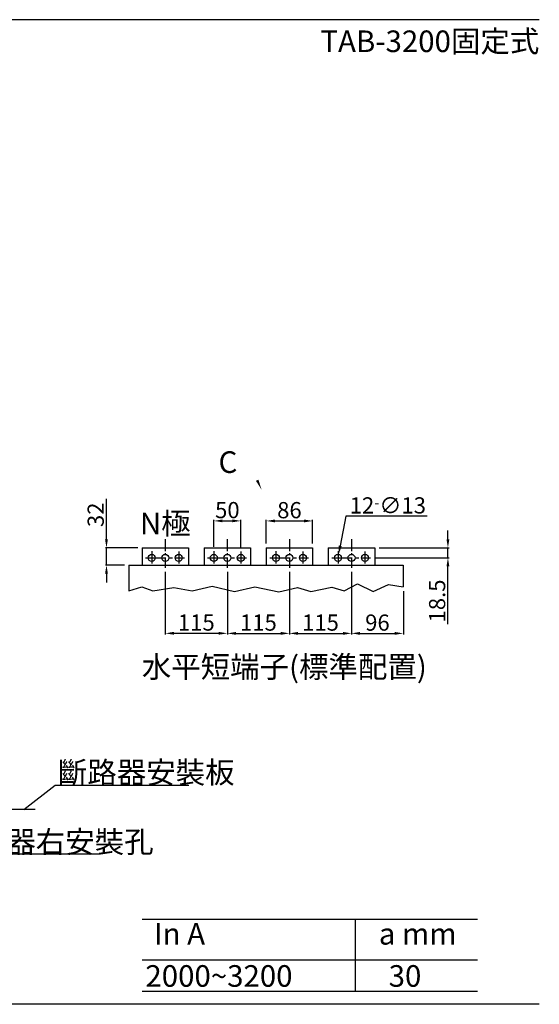
# Model space of a CAD drawing. Extents: x 809 to 3261, y -919 to 905.
# Drawn here: x 2299 to 3261, y -919 to 905 of the extents above; entities that cross this region are included whole.
import ezdxf
from ezdxf.enums import TextEntityAlignment as Align

# ---------------------------------------------------------------- set-up
doc = ezdxf.new("R2010")
doc.units = 0
doc.linetypes.add('CENTER2', pattern=[11.25, 7.5, -1.25, 1.25, -1.25])
doc.layers.get('0').update_dxf_attribs({"linetype": 'CONTINUOUS'})
doc.layers.get('DEFPOINTS').update_dxf_attribs({"linetype": 'CONTINUOUS'})
doc.layers.add('C_TEXT', color=250, linetype='CONTINUOUS')
doc.layers.add('CENTER', color=250, linetype='CENTER2')
doc.styles.add('DAYUMP', font='simplex.shx', dxfattribs={"bigfont": 'chineset.shx'})
doc.styles.add('DAYUSP', font='SIMPLEX.shx')
doc.styles.get("Standard").update_dxf_attribs({"font": 'simplex.shx', "bigfont": 'chineset.shx'})
doc.dimstyles.get("Standard").update_dxf_attribs({"dimtxt": 0.18, "dimasz": 0.18, "dimexe": 0.18, "dimexo": 0.0625, "dimgap": 0.09, "dimtad": 0, "dimtih": 1, "dimtoh": 1, "dimdec": 4, "dimzin": 0, "dimdsep": 46, "dimtxsty": 'Standard', "dimcen": 0.09, "dimadec": 0, "dimazin": 0, "dimtfac": 1, "dimtdec": 4, "dimtofl": 0, "dimtmove": 0, "dimatfit": 3, "dimfxl": 0, "dimtolj": 1, "dimtzin": 0, "dimarcsym": 0})

# ---------------------------------------------------------------- blocks, each defined once
blk = doc.blocks.new('*D28')
at = {"layer": 'C_TEXT', "linetype": 'ByBlock', "transparency": 16777216}
for p, q in [((2459.4, -57.5), (2459.4, 17)), ((2517.3, -73.5), (2457.4, -73.5)), ((2459.4, -105.5), (2459.4, -73.5)), ((2492.8, -105.5), (2457.4, -105.5)), ((2459.4, -121.5), (2459.4, -137.5))]:
    blk.add_line(p, q, dxfattribs=at)
at = {"layer": 'C_TEXT', "transparency": 16777216}
for points in [[(2456.7, -57.5), (2462, -57.5), (2459.4, -73.5)], [(2462, -121.5), (2456.7, -121.5), (2459.4, -105.5)]]:
    blk.add_solid(points, dxfattribs=at)
at = {"layer": 'DEFPOINTS', "color": 0, "transparency": 16777216}
for p in [(2459.4, -73.5), (2525.3, -73.5), (2500.8, -105.5)]:
    blk.add_point(p, dxfattribs=at)
at = {"layer": 'C_TEXT', "transparency": 16777216, "insert": (2439.4, -12.3), "char_height": 30, "attachment_point": 5, "rotation": 90, "style": 'DAYUSP'}
blk.add_mtext('\\A1;32', dxfattribs=at)
blk = doc.blocks.new('*D30')
at = {"layer": 'C_TEXT', "linetype": 'ByBlock', "transparency": 16777216}
for p, q in [((2568.3, -118.2), (2568.3, -233.8)), ((2683.3, -118.2), (2683.3, -233.8)), ((2584.3, -231.8), (2667.3, -231.8))]:
    blk.add_line(p, q, dxfattribs=at)
at = {"layer": 'C_TEXT', "transparency": 16777216}
for points in [[(2584.3, -229.1), (2584.3, -234.4), (2568.3, -231.8)], [(2667.3, -234.4), (2667.3, -229.1), (2683.3, -231.8)]]:
    blk.add_solid(points, dxfattribs=at)
at = {"layer": 'DEFPOINTS', "color": 0, "transparency": 16777216}
for p in [(2568.3, -110.2), (2683.3, -110.2), (2683.3, -231.8)]:
    blk.add_point(p, dxfattribs=at)
at = {"layer": 'C_TEXT', "transparency": 16777216, "insert": (2625.8, -211.8), "char_height": 30, "attachment_point": 5, "style": 'DAYUSP'}
blk.add_mtext('\\A1;115', dxfattribs=at)
blk = doc.blocks.new('*D31')
at = {"layer": 'C_TEXT', "linetype": 'ByBlock', "transparency": 16777216}
for p, q in [((2683.3, -118.2), (2683.3, -233.9)), ((2798.3, -118.2), (2798.3, -233.9)), ((2699.3, -231.9), (2782.3, -231.9))]:
    blk.add_line(p, q, dxfattribs=at)
at = {"layer": 'C_TEXT', "transparency": 16777216}
for points in [[(2699.3, -229.2), (2699.3, -234.6), (2683.3, -231.9)], [(2782.3, -234.6), (2782.3, -229.2), (2798.3, -231.9)]]:
    blk.add_solid(points, dxfattribs=at)
at = {"layer": 'DEFPOINTS', "color": 0, "transparency": 16777216}
for p in [(2683.3, -110.2), (2798.3, -110.2), (2798.3, -231.9)]:
    blk.add_point(p, dxfattribs=at)
at = {"layer": 'C_TEXT', "transparency": 16777216, "insert": (2740.8, -211.9), "char_height": 30, "attachment_point": 5, "style": 'DAYUSP'}
blk.add_mtext('\\A1;115', dxfattribs=at)
blk = doc.blocks.new('*D32')
at = {"layer": 'C_TEXT', "linetype": 'ByBlock', "transparency": 16777216}
for p, q in [((2798.3, -118.2), (2798.3, -233.9)), ((2913.3, -118.2), (2913.3, -233.9)), ((2814.3, -231.9), (2897.3, -231.9))]:
    blk.add_line(p, q, dxfattribs=at)
at = {"layer": 'C_TEXT', "transparency": 16777216}
for points in [[(2814.3, -229.2), (2814.3, -234.6), (2798.3, -231.9)], [(2897.3, -234.6), (2897.3, -229.2), (2913.3, -231.9)]]:
    blk.add_solid(points, dxfattribs=at)
at = {"layer": 'DEFPOINTS', "color": 0, "transparency": 16777216}
for p in [(2798.3, -110.2), (2913.3, -110.2), (2913.3, -231.9)]:
    blk.add_point(p, dxfattribs=at)
at = {"layer": 'C_TEXT', "transparency": 16777216, "insert": (2855.8, -211.9), "char_height": 30, "attachment_point": 5, "style": 'DAYUSP'}
blk.add_mtext('\\A1;115', dxfattribs=at)
blk = doc.blocks.new('*D33')
at = {"layer": 'C_TEXT', "linetype": 'ByBlock', "transparency": 16777216}
for p, q in [((2913.3, -118.2), (2913.3, -233.9)), ((3009.3, -153.8), (3009.3, -233.9)), ((2929.3, -231.9), (2993.3, -231.9))]:
    blk.add_line(p, q, dxfattribs=at)
at = {"layer": 'C_TEXT', "transparency": 16777216}
for points in [[(2929.3, -229.2), (2929.3, -234.6), (2913.3, -231.9)], [(2993.3, -234.6), (2993.3, -229.2), (3009.3, -231.9)]]:
    blk.add_solid(points, dxfattribs=at)
at = {"layer": 'DEFPOINTS', "color": 0, "transparency": 16777216}
for p in [(2913.3, -110.2), (3009.3, -145.8), (3009.3, -231.9)]:
    blk.add_point(p, dxfattribs=at)
at = {"layer": 'C_TEXT', "transparency": 16777216, "insert": (2961.3, -211.9), "char_height": 30, "attachment_point": 5, "style": 'DAYUSP'}
blk.add_mtext('\\A1;96', dxfattribs=at)
blk = doc.blocks.new('*D34')
at = {"layer": 'C_TEXT', "linetype": 'ByBlock', "transparency": 16777216}
for p, q in [((2658.3, -71.7), (2658.3, -21.6)), ((2674.3, -23.6), (2692.3, -23.6)), ((2708.3, -72.2), (2708.3, -21.6))]:
    blk.add_line(p, q, dxfattribs=at)
at = {"layer": 'C_TEXT', "transparency": 16777216}
for points in [[(2674.3, -20.9), (2674.3, -26.2), (2658.3, -23.6)], [(2692.3, -26.2), (2692.3, -20.9), (2708.3, -23.6)]]:
    blk.add_solid(points, dxfattribs=at)
at = {"layer": 'DEFPOINTS', "color": 0, "transparency": 16777216}
for p in [(2708.3, -23.6), (2658.3, -79.7), (2708.3, -80.2)]:
    blk.add_point(p, dxfattribs=at)
at = {"layer": 'C_TEXT', "transparency": 16777216, "insert": (2683.3, -3.6), "char_height": 30, "attachment_point": 5, "style": 'DAYUSP'}
blk.add_mtext('\\A1;50', dxfattribs=at)
blk = doc.blocks.new('*D35')
at = {"layer": 'C_TEXT', "linetype": 'ByBlock', "transparency": 16777216}
for p, q in [((2755.3, -65.5), (2755.3, -21.7)), ((2771.3, -23.7), (2825.3, -23.7)), ((2841.3, -65.5), (2841.3, -21.7))]:
    blk.add_line(p, q, dxfattribs=at)
at = {"layer": 'C_TEXT', "transparency": 16777216}
for points in [[(2771.3, -21), (2771.3, -26.3), (2755.3, -23.7)], [(2825.3, -26.3), (2825.3, -21), (2841.3, -23.7)]]:
    blk.add_solid(points, dxfattribs=at)
at = {"layer": 'DEFPOINTS', "color": 0, "transparency": 16777216}
for p in [(2841.3, -23.7), (2755.3, -73.5), (2841.3, -73.5)]:
    blk.add_point(p, dxfattribs=at)
at = {"layer": 'C_TEXT', "transparency": 16777216, "insert": (2798.3, -3.7), "char_height": 30, "attachment_point": 5, "style": 'DAYUSP'}
blk.add_mtext('\\A1;86', dxfattribs=at)
blk = doc.blocks.new('*D36')
at = {"layer": 'C_TEXT', "linetype": 'ByBlock', "transparency": 16777216}
for p, q in [((2902.5, -14.9), (2892.3, -69.9)), ((3053.7, -14.9), (2902.5, -14.9))]:
    blk.add_line(p, q, dxfattribs=at)
at = {"layer": 'C_TEXT', "transparency": 16777216}
blk.add_solid([(2889.7, -69.4), (2895, -70.4), (2889.4, -85.6)], dxfattribs=at)
at = {"layer": 'DEFPOINTS', "color": 0, "transparency": 16777216}
for p in [(2889.4, -85.6), (2887.1, -98.4)]:
    blk.add_point(p, dxfattribs=at)
at = {"layer": 'C_TEXT', "transparency": 16777216, "insert": (2980.6, 5.1), "char_height": 30, "attachment_point": 5, "style": 'DAYUSP'}
blk.add_mtext('\\A1;12{\\H0.66667x;-}∅13', dxfattribs=at)
blk = doc.blocks.new('*D37')
at = {"layer": 'C_TEXT', "linetype": 'ByBlock', "transparency": 16777216}
for p, q in [((3091.9, -57.5), (3091.9, -41.5)), ((2964.3, -73.5), (3093.9, -73.5)), ((3091.9, -92), (3091.9, -73.5)), ((2956.6, -92), (3093.9, -92)), ((3091.9, -124), (3091.9, -108)), ((3091.9, -214.8), (3091.9, -124))]:
    blk.add_line(p, q, dxfattribs=at)
at = {"layer": 'C_TEXT', "transparency": 16777216}
for points in [[(3089.2, -57.5), (3094.5, -57.5), (3091.9, -73.5)], [(3094.5, -108), (3089.2, -108), (3091.9, -92)]]:
    blk.add_solid(points, dxfattribs=at)
at = {"layer": 'DEFPOINTS', "color": 0, "transparency": 16777216}
for p in [(2956.3, -73.5), (3091.9, -73.5), (2948.6, -92)]:
    blk.add_point(p, dxfattribs=at)
at = {"layer": 'C_TEXT', "transparency": 16777216, "insert": (3071.9, -171.9), "char_height": 30, "attachment_point": 5, "rotation": 90, "style": 'DAYUSP'}
blk.add_mtext('\\A1;18.5', dxfattribs=at)
blk = doc.blocks.new('中心記號')
for p, q in [((0, -0.5), (0, 0.5)), ((-0.5, 0), (0.5, 0))]:
    blk.add_line(p, q)

msp = doc.modelspace()

# ---------------------------------------------------------------- linework, layer by layer
for p, q in [((3261.164, 904.591), (811.46, 904.591)), ((2525.258, -73.538), (2611.258, -73.538)), ((2525.258, -73.538), (2525.258, -105.538)), ((2611.258, -73.538), (2611.258, -105.538)), ((2640.258, -73.538), (2726.258, -73.538)), ((2640.258, -73.538), (2640.258, -105.538)), ((2726.258, -73.538), (2726.258, -105.538)), ((2755.258, -73.538), (2841.258, -73.538)), ((2755.258, -73.538), (2755.258, -105.538)), ((2841.258, -73.538), (2841.258, -105.538)), ((2870.258, -73.538), (2956.258, -73.538)), ((2870.258, -73.538), (2870.258, -105.538)), ((2956.258, -73.538), (2956.258, -105.538)), ((2500.781, -105.538), (3009.258, -105.538)), ((2500.781, -105.538), (2500.781, -152.999)), ((3009.258, -105.538), (3009.258, -145.753)), ((2500.781, -152.999), (2524.863, -145.52)), ((2524.863, -145.52), (2545.103, -153.266)), ((2617.883, -153.266), (2654.918, -144.659)), ((2654.918, -144.659), (2696.691, -154.127)), ((2899.957, -152.836), (2924.073, -140.356)), ((2924.073, -140.356), (2953.168, -154.071)), ((2953.168, -154.071), (2981.607, -141.153)), ((2981.607, -141.153), (3009.258, -145.753)), ((2545.103, -153.266), (2583.861, -146.811)), ((2583.861, -146.811), (2617.883, -153.266)), ((2696.691, -154.127), (2734.157, -145.95)), ((2734.157, -145.95), (2778.945, -154.988)), ((2778.945, -154.988), (2813.396, -146.811)), ((2813.396, -146.811), (2837.943, -154.557)), ((2837.943, -154.557), (2876.702, -146.381)), ((2876.702, -146.381), (2899.957, -152.836)), ((2525.663, -760.937), (3146.386, -760.937)), ((2920.058, -760.937), (2920.058, -894.284)), ((2525.663, -836.386), (3146.386, -836.386)), ((2525.663, -894.284), (3146.386, -894.284)), ((3261.164, -918.827), (811.46, -918.827))]:
    msp.add_line(p, q)
for centre in [(2543.258, -92.038), (2568.258, -92.038), (2593.258, -92.038), (2658.258, -92.038), (2683.258, -92.038), (2708.258, -92.038), (2773.258, -92.038), (2798.258, -92.038), (2823.258, -92.038), (2888.258, -92.038), (2913.258, -92.038), (2938.258, -92.038)]:
    msp.add_circle(centre, 6.5)
at = {"layer": 'C_TEXT'}
for p, q in [((2306.019, -557.865), (2364.333, -512.743)), ((2364.333, -512.743), (2612.122, -512.743)), ((2327.235, -557.865), (1709.276, -557.865)), ((2164.732, -639.903), (2447.521, -639.903))]:
    msp.add_line(p, q, dxfattribs=at)
msp.add_lwpolyline([(2746.843, 33.859, 0, 5, 0), (2738.509, 51.706, 0, 0, 0.501507), (2691.308, 61.48, 0, 0, -11.145149)], format="xyseb", dxfattribs=at)
at = {"layer": 'CENTER', "ltscale": 3}
for p, q in [((2568.258, -57.348), (2568.258, -110.247)), ((2683.258, -57.348), (2683.258, -110.247)), ((2798.258, -57.348), (2798.258, -110.247)), ((2913.258, -57.348), (2913.258, -110.247)), ((2543.258, -79.715), (2543.258, -106.559)), ((2593.258, -80.224), (2593.258, -106.474)), ((2658.258, -79.715), (2658.258, -106.559)), ((2708.258, -80.224), (2708.258, -106.474)), ((2773.258, -79.715), (2773.258, -106.559)), ((2823.258, -80.224), (2823.258, -106.474)), ((2888.258, -79.715), (2888.258, -106.559)), ((2938.258, -80.224), (2938.258, -106.474))]:
    msp.add_line(p, q, dxfattribs=at)
at = {"layer": 'CENTER', "ltscale": 5}
for p, q in [((2531.686, -92.038), (2603.618, -92.038)), ((2646.686, -92.038), (2718.618, -92.038)), ((2761.686, -92.038), (2833.618, -92.038)), ((2876.686, -92.038), (2948.618, -92.038))]:
    msp.add_line(p, q, dxfattribs=at)

# ---------------------------------------------------------------- block references
for p in [(2543.258, -92.038), (2568.258, -92.038), (2593.258, -92.038), (2658.258, -92.038), (2683.258, -92.038), (2708.258, -92.038), (2773.258, -92.038), (2798.258, -92.038), (2823.258, -92.038), (2888.258, -92.038), (2913.258, -92.038), (2938.258, -92.038)]:
    msp.add_blockref('中心記號', p)

# ---------------------------------------------------------------- texts
at = {"layer": 'C_TEXT', "style": 'DAYUMP'}
msp.add_text('TAB-3200固定式', height=40, dxfattribs=at).set_placement((3261.164, 844.598), align=Align.RIGHT)
for s, p in [('C', (2666.897, 65.213)), ('斷路器安裝板', (2369.284, -509.425)), ('斷路器右安裝孔', (2164.732, -637.903)), ('In A', (2547.335, -808.267)), ('a mm', (2963.96, -808.267)), ('2000~3200', (2531.457, -886.348)), ('30', (2982.063, -886.348))]:
    msp.add_text(s, height=40, dxfattribs=at).set_placement(p)
msp.add_text('N極', height=40, dxfattribs=at).set_placement((2568.258, -33.538), align=Align.MIDDLE)
msp.add_text('水平短端子(標準配置)', height=40, dxfattribs=at).set_placement((2788.758, -313.831), align=Align.CENTER)

# ---------------------------------------------------------------- dimensions: what is measured, and where the dimension line sits
at = {"layer": 'C_TEXT'}
dim = msp.add_diameter_dim_2p(p1=(2887.077, -98.43), p2=(2889.439, -85.646), text='12{\\H0.66667x;-}<>', dimstyle='Standard', override={"dimtxt": 30, "dimasz": 16, "dimexe": 2, "dimexo": 4, "dimgap": 5, "dimtad": 1, "dimtih": 0, "dimdec": 2, "dimrnd": 0.01, "dimzin": 8, "dimtxsty": 'DAYUSP', "dimcen": 0, "dimclrd": 256, "dimclre": 256, "dimclrt": 256, "dimtdec": 2, "dimtzin": 8, "dimlwd": 65535, "dimlwe": 65535, "dimarcsym": 1}, dxfattribs=at)
dim.commit()
dim.dimension.update_dxf_attribs({"geometry": '*D36', "text_midpoint": (2980.598, -14.943), "dimtype": 163})
dim = msp.add_linear_dim(base=(2459.376, -73.538), p1=(2500.781, -105.538), p2=(2525.258, -73.538), angle=90, dimstyle='Standard', override={"dimtxt": 30, "dimasz": 16, "dimexe": 2, "dimexo": 8, "dimgap": 5, "dimtad": 1, "dimtih": 0, "dimdec": 2, "dimrnd": 0.01, "dimzin": 8, "dimtxsty": 'DAYUSP', "dimcen": 0, "dimclrd": 256, "dimclre": 256, "dimclrt": 256, "dimtdec": 2, "dimtofl": 1, "dimtzin": 8, "dimlwd": 65535, "dimlwe": 65535, "dimarcsym": 1}, dxfattribs=at)
dim.commit()
dim.dimension.update_dxf_attribs({"geometry": '*D28', "text_midpoint": (2439.376, -12.253)})
dim = msp.add_linear_dim(base=(2708.258, -23.58), p1=(2658.258, -79.715), p2=(2708.258, -80.224), dimstyle='Standard', override={"dimtxt": 30, "dimasz": 16, "dimexe": 2, "dimexo": 8, "dimgap": 5, "dimtad": 1, "dimtih": 0, "dimdec": 2, "dimrnd": 0.01, "dimzin": 8, "dimtxsty": 'DAYUSP', "dimcen": 0, "dimclrd": 256, "dimclre": 256, "dimclrt": 256, "dimtdec": 2, "dimtzin": 8, "dimlwd": 65535, "dimlwe": 65535, "dimarcsym": 1}, dxfattribs=at)
dim.commit()
dim.dimension.update_dxf_attribs({"geometry": '*D34', "text_midpoint": (2683.258, -23.58), "dimtype": 160})
for base, p1, p2, picture, middle in [((2841.258, -23.672), (2755.258, -73.538), (2841.258, -73.538), '*D35', (2798.258, -3.672)), ((2683.258, -231.758), (2568.258, -110.247), (2683.258, -110.247), '*D30', (2625.758, -211.758)), ((2798.258, -231.904), (2683.258, -110.247), (2798.258, -110.247), '*D31', (2740.758, -211.904)), ((2913.258, -231.904), (2798.258, -110.247), (2913.258, -110.247), '*D32', (2855.758, -211.904)), ((3009.258, -231.904), (2913.258, -110.247), (3009.258, -145.753), '*D33', (2961.258, -211.904))]:
    dim = msp.add_linear_dim(base=base, p1=p1, p2=p2, dimstyle='Standard', override={"dimtxt": 30, "dimasz": 16, "dimexe": 2, "dimexo": 8, "dimgap": 5, "dimtad": 1, "dimtih": 0, "dimdec": 2, "dimrnd": 0.01, "dimzin": 8, "dimtxsty": 'DAYUSP', "dimcen": 0, "dimclrd": 256, "dimclre": 256, "dimclrt": 256, "dimtdec": 2, "dimtzin": 8, "dimlwd": 65535, "dimlwe": 65535, "dimarcsym": 1}, dxfattribs=at)
    dim.commit()
    dim.dimension.update_dxf_attribs({"geometry": picture, "text_midpoint": middle})
dim = msp.add_linear_dim(base=(3091.879, -73.538), p1=(2948.618, -92.038), p2=(2956.258, -73.538), angle=90, dimstyle='Standard', override={"dimtxt": 30, "dimasz": 16, "dimexe": 2, "dimexo": 8, "dimgap": 5, "dimtad": 1, "dimtih": 0, "dimdec": 2, "dimrnd": 0.01, "dimzin": 8, "dimtxsty": 'DAYUSP', "dimcen": 0, "dimclrd": 256, "dimclre": 256, "dimclrt": 256, "dimtdec": 2, "dimtofl": 1, "dimtzin": 8, "dimlwd": 65535, "dimlwe": 65535, "dimarcsym": 1}, dxfattribs=at)
dim.commit()
dim.dimension.update_dxf_attribs({"geometry": '*D37', "text_midpoint": (3091.879, -171.895), "dimtype": 160})

doc.saveas('drawing.dxf')
